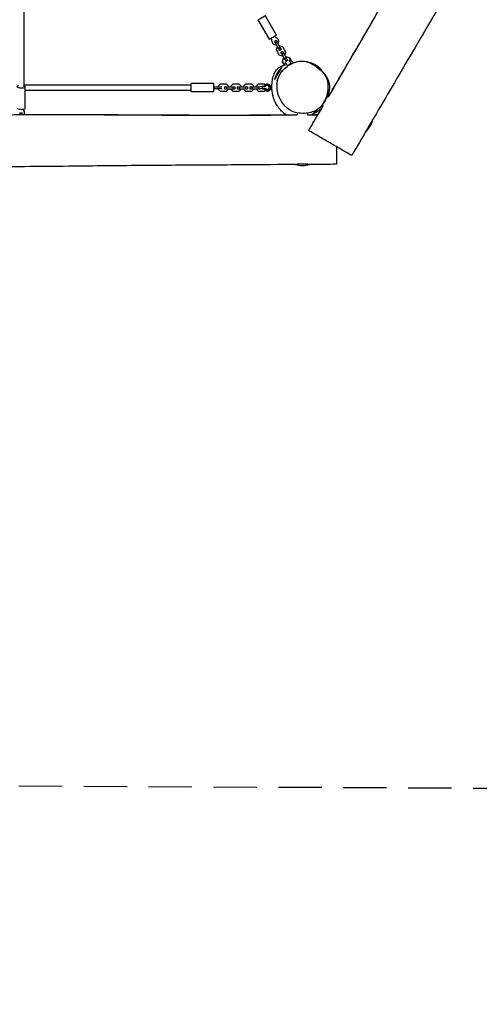
# Model space of a CAD drawing. Units: millimetres. Extents: x -4412 to 5144, y -4098 to 3873.
# Drawn here: x -150 to 1199, y -4098 to -1208 of the extents above; entities that cross this region are included whole.
import ezdxf

# ---------------------------------------------------------------- set-up
doc = ezdxf.new("R2010")
doc.units = ezdxf.units.MM
doc.header["$LTSCALE"] = 20
doc.linetypes.add('HIDDEN', pattern=[9.525, 6.35, -3.175])
doc.layers.add('2d', color=230, linetype='Continuous')
doc.layers.add('CSA-SafetyZone', color=63, linetype='HIDDEN')

msp = doc.modelspace()

# ---------------------------------------------------------------- linework, layer by layer
at = {"layer": '2d'}
for p, q in [((-137.6, -1006.8), (-137.6, -1404.6)), ((583.2, -1265.1), (550.2, -1208)), ((604, -1253.1), (571, -1196)), ((602.7, -1268.9), (597.5, -1271.9)), ((602.7, -1268.9), (605.7, -1274.1)), ((597.5, -1271.9), (600.5, -1277.1)), ((605.7, -1274.1), (600.5, -1277.1)), ((600.5, -1277.1), (609.8, -1293.1)), ((603.5, -1296.7), (605.7, -1288.5)), ((612.8, -1312.7), (603.5, -1296.7)), ((605.7, -1274.1), (615, -1290.1)), ((605.7, -1288.5), (606.8, -1287.9)), ((615, -1290.1), (609.8, -1293.1)), ((609.8, -1293.1), (612.8, -1298.3)), ((612, -1284.9), (613, -1284.3)), ((618, -1295.3), (612.8, -1298.3)), ((613, -1284.3), (621.2, -1286.5)), ((615, -1290.1), (618, -1295.3)), ((621.2, -1286.5), (630.5, -1302.5)), ((621, -1314.9), (612.8, -1312.7)), ((621.2, -1300.9), (616, -1303.9)), ((616, -1303.9), (619, -1309.1)), ((624.2, -1306.1), (619, -1309.1)), ((619, -1309.1), (628.3, -1325.2)), ((622, -1314.3), (621, -1314.9)), ((621.2, -1300.9), (624.2, -1306.1)), ((621.3, -1331.2), (623.9, -1321.6)), ((621.5, -1331.1), (624, -1321.5)), ((622, -1328.7), (624.2, -1320.6)), ((622.1, -1328.8), (622, -1328.7)), ((623.9, -1321.6), (624, -1321.6)), ((624, -1321.5), (625.7, -1320.6)), ((624, -1321.5), (624, -1321.5)), ((624.2, -1306.1), (633.5, -1322.2)), ((624.2, -1320.6), (625.3, -1320)), ((628.3, -1310.7), (627.2, -1311.3)), ((630.5, -1302.5), (628.3, -1310.7)), ((633.5, -1322.2), (628.3, -1325.2)), ((628.3, -1325.2), (631.3, -1330.3)), ((630.5, -1317), (631.5, -1316.3)), ((636.5, -1327.3), (631.3, -1330.3)), ((631.5, -1316.3), (639.7, -1318.5)), ((632.5, -1316.6), (632.6, -1316.6)), ((632.6, -1316.6), (642.2, -1319.1)), ((633.5, -1322.2), (636.5, -1327.3)), ((639.7, -1318.5), (645.6, -1328.7)), ((642.2, -1319.1), (647.1, -1327.6)), ((647.1, -1327.6), (645.5, -1328.5)), ((621.3, -1331.2), (621.5, -1331.1)), ((626.2, -1339.7), (621.3, -1331.2)), ((626.4, -1339.6), (621.5, -1331.1)), ((631.5, -1336.6), (626.4, -1339.6)), ((642.7, -1338.1), (638.6, -1340.5)), ((642.5, -1337.8), (642.7, -1338.1)), ((642.7, -1338.1), (643.5, -1339.5)), ((353.8, -1399.7), (-137.6, -1399.7)), ((-133.6, -1467.4), (-133.6, -1404.6)), ((353.8, -1415.7), (-133.6, -1415.7)), ((419.8, -1395.7), (353.8, -1395.7)), ((438.7, -1397.5), (432.8, -1403.5)), ((432.8, -1403.5), (432.8, -1405.2)), ((432.8, -1410.2), (432.8, -1411.9)), ((432.8, -1411.9), (438.7, -1417.9)), ((457.3, -1397.5), (438.7, -1397.5)), ((451.3, -1404.7), (451.3, -1410.7)), ((451.3, -1404.7), (457.2, -1404.7)), ((451.3, -1410.7), (457.2, -1410.7)), ((457.2, -1404.7), (457.2, -1410.7)), ((457.2, -1404.7), (475.8, -1404.7)), ((457.2, -1410.7), (475.8, -1410.7)), ((463.3, -1403.5), (457.3, -1397.5)), ((457.3, -1417.9), (463.3, -1411.9)), ((463.3, -1404.7), (463.3, -1403.5)), ((463.3, -1411.9), (463.3, -1410.7)), ((475.7, -1397.5), (469.8, -1403.5)), ((469.8, -1403.5), (469.8, -1404.7)), ((469.8, -1410.7), (469.8, -1411.9)), ((469.8, -1411.9), (475.7, -1417.9)), ((494.3, -1397.5), (475.7, -1397.5)), ((475.8, -1404.7), (475.8, -1410.7)), ((475.8, -1404.7), (481.8, -1404.7)), ((475.8, -1410.7), (481.8, -1410.7)), ((481.8, -1404.7), (481.8, -1410.7)), ((488.3, -1404.7), (488.3, -1410.7)), ((488.3, -1404.7), (494.2, -1404.7)), ((488.3, -1410.7), (494.2, -1410.7)), ((494.2, -1404.7), (494.2, -1410.7)), ((494.2, -1404.7), (512.8, -1404.7)), ((494.2, -1410.7), (512.8, -1410.7)), ((500.3, -1403.5), (494.3, -1397.5)), ((494.3, -1417.9), (500.3, -1411.9)), ((500.3, -1404.7), (500.3, -1403.5)), ((500.3, -1411.9), (500.3, -1410.7)), ((512.7, -1397.5), (506.8, -1403.5)), ((506.8, -1403.5), (506.8, -1404.7)), ((506.8, -1410.7), (506.8, -1411.9)), ((506.8, -1411.9), (512.7, -1417.9)), ((531.3, -1397.5), (512.7, -1397.5)), ((512.8, -1404.7), (512.8, -1410.7)), ((512.8, -1404.7), (518.8, -1404.7)), ((512.8, -1410.7), (518.8, -1410.7)), ((518.8, -1404.7), (518.8, -1410.7)), ((525.3, -1404.7), (525.3, -1410.7)), ((525.3, -1404.7), (531.2, -1404.7)), ((525.3, -1410.7), (531.2, -1410.7)), ((531.2, -1404.7), (531.2, -1410.7)), ((531.2, -1404.7), (549.8, -1404.7)), ((531.2, -1410.7), (549.8, -1410.7)), ((537.3, -1403.5), (531.3, -1397.5)), ((531.3, -1417.9), (537.3, -1411.9)), ((537.3, -1404.7), (537.3, -1403.5)), ((537.3, -1411.9), (537.3, -1410.7)), ((549.7, -1397.5), (543.8, -1403.5)), ((543.8, -1403.5), (543.8, -1404.7)), ((543.8, -1410.7), (543.8, -1411.9)), ((543.8, -1411.9), (549.7, -1417.9)), ((568.3, -1397.5), (549.7, -1397.5)), ((549.8, -1404.7), (549.8, -1410.7)), ((549.8, -1404.7), (555, -1404.7)), ((549.8, -1410.7), (555.8, -1410.7)), ((554.7, -1404.2), (561.7, -1403.5)), ((554.7, -1404.2), (554.7, -1404.7)), ((554.7, -1410.2), (561.7, -1409.4)), ((555.8, -1410.3), (555.8, -1410.7)), ((561.7, -1403.5), (561.7, -1409.4)), ((561.7, -1403.5), (571.5, -1403.5)), ((561.7, -1409.4), (571.5, -1409.4)), ((562.3, -1410.3), (562.3, -1410.7)), ((562.3, -1410.7), (568.2, -1410.7)), ((568.2, -1409.7), (568.2, -1410.7)), ((568.2, -1410.7), (572.2, -1410.7)), ((570.2, -1399.5), (568.3, -1397.5)), ((568.3, -1417.9), (570.7, -1415.5)), ((571.5, -1409.4), (571.5, -1409.7)), ((581.1, -1410.7), (586.8, -1410.7)), ((582.4, -1404.7), (586.8, -1404.7)), ((582.7, -1406.5), (582.7, -1406.6)), ((590.7, -1412.7), (585.3, -1412.7)), ((590.4, -1402.7), (585.6, -1402.7)), ((586.8, -1404.7), (586.8, -1410.7)), ((586.8, -1404.7), (590.4, -1404.7)), ((586.8, -1410.7), (590.6, -1410.7)), ((419.8, -1419.7), (353.8, -1419.7)), ((438.7, -1417.9), (457.3, -1417.9)), ((475.7, -1417.9), (494.3, -1417.9)), ((512.7, -1417.9), (531.3, -1417.9)), ((549.7, -1417.9), (568.3, -1417.9)), ((753.6, -1433.2), (756.3, -1434.8)), ((753.6, -1433.2), (756.1, -1434.7)), ((738.6, -1459.2), (741.1, -1460.7)), ((738.6, -1459.2), (738.6, -1459.2)), ((-148.6, -1481.1), (-148.6, -1480.6)), ((-148.6, -1481.1), (-142.6, -1481.1)), ((-148.6, -1486.6), (-148.6, -1481.1)), ((-142.6, -1481.1), (-142.6, -1480.6)), ((-142.6, -1486.5), (-142.6, -1481.1)), ((-135.6, -1481.5), (-135.6, -1480)), ((664.4, -1481.4), (664.4, -1487.3)), ((694.4, -1482.1), (694.4, -1487))]:
    msp.add_line(p, q, dxfattribs=at)
for centre, radius, start, end in [((563.1, -1271.4), 27.5, 0.2261, 20.3176), ((600.6, -1271.3), 10, 180.2261, 282.5415), ((619.5, -1238.8), 27.5, 219.6806, 239.772), ((600.6, -1271.3), 10, 317.4567, 59.772), ((671.1, -1402), 75, 133.6675, 166.1823), ((678, -1406.2), 75, 133.683, 166.1669), ((812.9, -1484.3), 75, 313.683, 346.1669), ((812.8, -1484.1), 75, 313.796, 314.1868), ((679.8, -1561.1), 75, 253.9842, 286.2067), ((679.6, -1560.8), 75, 286.1268, 286.1278)]:
    msp.add_arc(centre, radius, start, end, dxfattribs=at)
for centre, major_axis, ratio, start_param, end_param in [((560.6, -1202), (-10.4, -6), 0, 0, 3.141592), ((593.6, -1259.1), (-10.4, -6), 0, 0, 3.141592), ((608.8, -1366), (-10.5, -18.2), 0.005372, -0.000206, 3.141387), ((608.8, -1366), (10.5, 18.2), 0.005372, -0.000206, 0.018419), ((615.7, -1370.1), (10.5, 18.2), 0.01363, -0.307964, -0.000194), ((615.7, -1370.1), (10.5, 18.2), 0.01363, -0.000194, 0.046751), ((634.1, -1341.1), (-5, 8.66), 0.033853, -1.595513, -0.304693), ((608.8, -1366), (-10.5, -18.2), 0.005372, -0.018419, -0.000206), ((615.7, -1370.1), (-10.5, -18.2), 0.01363, -0.000194, 0.656006), ((-145.6, -1404.6), (-12, 0), 0.306748, -0.841069, 3.141593), ((-145.6, -1404.6), (12, 0), 0.306748, 0, 0.841069), ((353.8, -1407.7), (0, -12), 0, 0, 3.141593), ((419.8, -1407.7), (0, -12), 0, 0, 3.141593), ((433.8, -1405.2), (10, 0), 0, -2.090432, -0.304693), ((433.8, -1410.2), (10, 0), 0, -2.090432, -0.304693), ((576.7, -1407.1), (10, 0), 0.994513, 0.240862, 2.769983), ((576.7, -1407.1), (-10, 0), 0.994513, 0.373386, 2.768206), ((576.7, -1406.5), (6, 0), 0.994513, -2.617994, 2.617994), ((576.7, -1407.1), (6, 0), 0.994513, -2.488115, -0.653477), ((615.7, -1370.1), (-10.5, -18.2), 0.01363, -0.046751, -0.000194), ((746.1, -1446.2), (7.5, 13), 0, -1.570796, 0), ((746.1, -1446.2), (7.5, 13), 0, -0.001012, 0), ((-145.6, -1467.4), (-12, 0), 0.306748, 0, 3.141593), ((746.1, -1446.2), (-7.5, -13), 0, 0, 1.570796), ((-145.6, -1481.5), (10, 0), 0.951791, -0.549974, 0.519636), ((-145.6, -1480), (10, 0), 0.951791, 0, 0.519636), ((679.9, -1633), (-21, 0), 0.03883, 0.028533, 0.133629), ((679.9, -1633), (21, 0), 0.03883, -0.000241, 2.744064), ((679.9, -1633), (21, 0), 0.03883, -0.133629, -0.000241)]:
    msp.add_ellipse(centre, major_axis=major_axis, ratio=ratio, start_param=start_param, end_param=end_param, dxfattribs=at)
at = {"layer": '2d', "extrusion": (0, 0, -1)}
for centre, major_axis, ratio, start_param, end_param in [((644.4, -1335.1), (-5, 8.66), 0.033853, 0.326253, 1.918046), ((649.6, -1332.1), (3, -5.2), 0.033853, -2.617994, -0.87979), ((628.9, -1344.1), (-3, 5.2), 0.033853, -1.278023, -0.523599), ((628.9, -1344.1), (3, -5.2), 0.033853, -2.617994, -1.830843), ((634.1, -1341.1), (3, -5.2), 0.033853, -2.617994, -1.539954), ((415.1, -1405.2), (27.5, 0), 0, -1.401823, -1.05116), ((415.1, -1410.2), (27.5, 0), 0, -1.401823, -1.05116), ((576.7, -1408.3), (-10, 0), 0.994513, -2.686391, -0.873587), ((-113, -1463.8), (-27.5, 0), 0.951791, -0.519636, -0.263677), ((-113, -1462.3), (-27.5, 0), 0.951791, -0.519636, -0.321452), ((875.2, -1520.4), (10.5, 18.2), 0.01363, 0.000194, 3.141787), ((875.2, -1520.4), (10.5, 18.2), 0.01363, -0.100344, 0.000194), ((875.2, -1520.4), (-10.5, -18.2), 0.01363, 0.000194, 0.758102), ((875.1, -1520.1), (-10.5, -18.2), 0.005372, -0.7311, -0.605962)]:
    msp.add_ellipse(centre, major_axis=major_axis, ratio=ratio, start_param=start_param, end_param=end_param, dxfattribs=at)
at = {"layer": '2d'}
for points, knots in [([(756.1, -1434.6), (758.7, -1430.1), (761.3, -1425.6), (788.9, -1378.6), (813.7, -1336), (864.5, -1248.4), (890.5, -1203.4), (943.4, -1111.2), (970.3, -1064.1), (1025.6, -966.8), (1054.2, -916.5), (1100.8, -835.1), (1118.9, -803.7), (1147.4, -754.7), (1157.8, -736.9), (1176.5, -705), (1184.9, -690.8), (1201.9, -662.1), (1210.5, -647.6), (1229.7, -615.3), (1240.3, -597.5), (1265.2, -555.8), (1279.5, -531.8), (1304.4, -490.2), (1314.9, -472.6), (1334.2, -440.2), (1343, -425.5), (1360.5, -396), (1369.3, -381.2), (1387.4, -350.7), (1396.7, -335), (1416.1, -302.3), (1426.1, -285.3), (1447.7, -248.4), (1459.4, -228.5), (1486.3, -182.3), (1501.5, -156), (1534.1, -99.5), (1551.3, -69.3), (1569.2, -37.5), (1570.1, -36), (1570.9, -34.5)], [114.350176, 114.350176, 114.350176, 114.350176, 130.000121, 130.000121, 277.880718, 277.880718, 433.855052, 433.855052, 596.608485, 596.608485, 769.899629, 769.899629, 878.320749, 878.320749, 940.122085, 940.122085, 989.444881, 989.444881, 1040.350626, 1040.350626, 1102.418665, 1102.418665, 1186.460242, 1186.460242, 1247.968369, 1247.968369, 1299.444864, 1299.444864, 1350.984682, 1350.984682, 1405.854609, 1405.854609, 1465.041852, 1465.041852, 1534.224351, 1534.224351, 1625.462184, 1625.462184, 1729.909646, 1729.909646, 1735.021647, 1735.021647, 1735.021647, 1735.021647]), ([(756.3, -1434.8), (758.9, -1430.3), (761.5, -1425.9), (788.9, -1379.1), (813.6, -1336.6), (864.4, -1249.1), (890.4, -1204), (943.8, -1111.1), (971, -1063.3), (1027.1, -964.7), (1055.9, -913.9), (1102.9, -831.9), (1120.9, -800.6), (1149.5, -751.5), (1159.9, -733.7), (1178.7, -701.7), (1187.1, -687.5), (1204.2, -658.6), (1213, -643.9), (1232.3, -611.4), (1243, -593.6), (1268.1, -551.5), (1282.6, -527.3), (1307.7, -485.3), (1318.3, -467.6), (1337.6, -435.2), (1346.4, -420.5), (1363.9, -391.1), (1372.6, -376.4), (1390.6, -346), (1399.8, -330.5), (1419, -297.9), (1429, -281), (1450.6, -244.2), (1462.2, -224.4), (1489.1, -178.1), (1504.3, -151.7), (1536.8, -95.3), (1553.9, -65.2), (1571, -34.9), (1571.1, -34.8), (1571.2, -34.6)], [114.52199, 114.52199, 114.52199, 114.52199, 130.000118, 130.000118, 277.256663, 277.256663, 433.595599, 433.595599, 598.622053, 598.622053, 773.895353, 773.895353, 882.216304, 882.216304, 944.181361, 944.181361, 993.677075, 993.677075, 1045.037315, 1045.037315, 1107.443732, 1107.443732, 1192.395066, 1192.395066, 1254.239386, 1254.239386, 1305.563902, 1305.563902, 1356.996503, 1356.996503, 1411.331313, 1411.331313, 1470.285045, 1470.285045, 1539.277792, 1539.277792, 1630.824737, 1630.824737, 1734.691171, 1734.691171, 1735.204961, 1735.204961, 1735.204961, 1735.204961]), ([(1708.9, -76.2), (1704.3, -83.6), (1699.8, -91), (1689.8, -107.3), (1684.3, -116.3), (1674, -133.3), (1669.2, -141.3), (1660.2, -156.2), (1656.1, -163.1), (1646.9, -178.6), (1641.9, -187.1), (1630.2, -207.2), (1623.5, -218.7), (1608.2, -245.4), (1599.6, -260.6), (1583.4, -289.5), (1575.8, -303.2), (1560.9, -330.1), (1553.7, -343.3), (1538.5, -371), (1530.5, -385.5), (1513.5, -416.6), (1504.4, -433.1), (1484.6, -469), (1473.8, -488.5), (1448.9, -533.4), (1434.7, -559), (1402.1, -617.2), (1383.8, -649.8), (1349.9, -709.8), (1334.4, -737.1), (1303.8, -790.5), (1288.7, -816.4), (1260.3, -865.1), (1246.9, -887.8), (1217.5, -937.4), (1201.5, -964.3), (1163.5, -1028.6), (1141.4, -1065.9), (1101.4, -1134), (1083.4, -1164.7), (1044.6, -1231.2), (1023.7, -1266.9), (967.5, -1362.8), (932.2, -1422.9), (872.8, -1524.3), (848.7, -1565.5), (824.7, -1606.7)], [82.860152, 82.860152, 82.860152, 82.860152, 108.88777, 108.88777, 140.405734, 140.405734, 168.420023, 168.420023, 192.644813, 192.644813, 222.4724, 222.4724, 262.401734, 262.401734, 314.917438, 314.917438, 362.019236, 362.019236, 407.1714, 407.1714, 456.83091, 456.83091, 513.371696, 513.371696, 580.008655, 580.008655, 667.689762, 667.689762, 780.067724, 780.067724, 874.336903, 874.336903, 964.447553, 964.447553, 1043.437597, 1043.437597, 1137.439225, 1137.439225, 1267.512829, 1267.512829, 1374.326658, 1374.326658, 1498.463625, 1498.463625, 1707.736667, 1707.736667, 1850.887204, 1850.887204, 1850.887204, 1850.887204]), ([(606.7, -1388), (608.1, -1381.1), (614.4, -1363.1), (639.3, -1338.5), (679.7, -1323.7), (720.5, -1342.9), (753, -1371.9), (756.2, -1405), (753.6, -1421.5), (752.9, -1424.7)], [0.082, 0.082, 0.082, 0.082, 0.1261783, 0.2028429, 0.2998202, 0.3781829, 0.4803803, 0.5625979, 0.582, 0.582, 0.582, 0.582]), ([(631.9, -1487.2), (631.2, -1486.7), (630.5, -1486.2), (628.3, -1484.5), (626.9, -1483.4), (624.1, -1481.1), (622.7, -1479.8), (619.7, -1477), (618.1, -1475.5), (614.7, -1471.8), (612.8, -1469.7), (609.2, -1465.2), (607.5, -1462.9), (604.5, -1458.3), (603.2, -1456.3), (601, -1452.4), (600.1, -1450.6), (598.6, -1447.2), (597.9, -1445.6), (596.8, -1442.6), (596.3, -1441.3), (595.4, -1438.6), (595, -1437.4), (594.2, -1434.8), (593.9, -1433.5), (593.2, -1430.7), (592.9, -1429.2), (592.3, -1426), (592, -1424.2), (591.4, -1419.8), (591.1, -1417.3), (590.6, -1412.1), (590.5, -1409.5), (590.4, -1404.9), (590.4, -1403), (590.5, -1399.2), (590.6, -1397.2), (590.9, -1393.2), (591.1, -1391.1), (591.7, -1386.6), (592, -1384.3), (593, -1379.4), (593.7, -1376.9), (595.1, -1371.9), (596, -1369.5), (598, -1364.8), (599.1, -1362.6), (601.5, -1358.7), (602.7, -1356.9), (605, -1354), (606.2, -1352.8), (608.2, -1350.8), (609.1, -1350), (610.8, -1348.7), (611.5, -1348.2), (612.9, -1347.3), (613.6, -1346.8), (615.5, -1345.8), (616.6, -1345.2), (618.7, -1344.3), (619.6, -1344), (621.2, -1343.4), (621.9, -1343.1), (623.2, -1342.7), (623.9, -1342.5), (625.1, -1342.2), (625.7, -1342), (626.6, -1341.8), (626.9, -1341.8), (627.2, -1341.7)], [1407.683831, 1407.683831, 1407.683831, 1407.683831, 1410.799648, 1410.799648, 1417.644995, 1417.644995, 1425.172077, 1425.172077, 1434.563092, 1434.563092, 1446.398672, 1446.398672, 1458.100046, 1458.100046, 1466.867884, 1466.867884, 1473.4571, 1473.4571, 1478.661026, 1478.661026, 1483.019926, 1483.019926, 1487.021736, 1487.021736, 1491.363882, 1491.363882, 1496.375366, 1496.375366, 1502.655718, 1502.655718, 1511.414909, 1511.414909, 1519.713163, 1519.713163, 1525.47939, 1525.47939, 1531.328468, 1531.328468, 1537.703654, 1537.703654, 1544.837281, 1544.837281, 1552.679143, 1552.679143, 1560.664792, 1560.664792, 1568.129822, 1568.129822, 1574.495015, 1574.495015, 1579.414186, 1579.414186, 1583.267973, 1583.267973, 1586.621578, 1586.621578, 1590.064755, 1590.064755, 1595.936703, 1595.936703, 1601.331449, 1601.331449, 1606.802566, 1606.802566, 1612.97558, 1612.97558, 1620.375988, 1620.375988, 1625.661093, 1625.661093, 1625.661093, 1625.661093]), ([(640, -1340.3), (640.2, -1340.3), (640.5, -1340.3), (641.3, -1340.2), (641.9, -1340.1), (642.6, -1339.9), (642.8, -1339.9), (642.9, -1339.9)], [1182.923662, 1182.923662, 1182.923662, 1182.923662, 1236.464312, 1236.464312, 1308.652907, 1308.652907, 1324.980748, 1324.980748, 1324.980748, 1324.980748]), ([(690.8, -1330.9), (690.9, -1331), (691, -1331), (691.4, -1331.1), (691.7, -1331.1), (692.7, -1331.3), (693.3, -1331.5), (694.8, -1331.8), (695.7, -1332), (697.8, -1332.5), (698.9, -1332.8), (701.5, -1333.5), (702.8, -1333.8), (705.6, -1334.7), (707, -1335.2), (709.9, -1336.2), (711.3, -1336.8), (714.2, -1338.1), (715.4, -1338.6), (717.9, -1339.9), (718.4, -1340.3), (719.5, -1340.9), (719.9, -1341.1), (720.7, -1341.6), (721, -1341.8), (721.6, -1342.2), (721.8, -1342.4), (722.2, -1342.6), (722.3, -1342.7), (722.7, -1342.9), (722.9, -1343.1), (723.2, -1343.3), (723.4, -1343.4), (723.7, -1343.7), (723.9, -1343.8), (724.3, -1344.1), (724.5, -1344.2), (725, -1344.7), (725.3, -1344.9), (725.9, -1345.4), (726.3, -1345.7), (727, -1346.3), (727.4, -1346.7), (728.2, -1347.4), (728.7, -1347.8), (729.6, -1348.7), (730, -1349.1), (731, -1350.1), (731.5, -1350.7), (732.6, -1351.8), (733.1, -1352.4), (734.3, -1353.7), (734.8, -1354.4), (736, -1355.9), (736.6, -1356.6), (737.9, -1358.3), (738.5, -1359.1), (739.8, -1360.9), (740.4, -1361.8), (741.7, -1363.8), (742.3, -1364.7), (743.6, -1366.7), (744.1, -1367.6), (745.1, -1369.3), (745.5, -1370), (746.2, -1371.1), (746.4, -1371.4), (746.5, -1371.7), (746.5, -1371.7), (746.5, -1371.7)], [48.99952, 48.99952, 48.99952, 48.99952, 79.717021, 79.717021, 128.679298, 128.679298, 186.350135, 186.350135, 248.437043, 248.437043, 308.207865, 308.207865, 360.247678, 360.247678, 402.036816, 402.036816, 433.080834, 433.080834, 453.706218, 453.706218, 459.148277, 459.148277, 461.965668, 461.965668, 463.716352, 463.716352, 464.694936, 464.694936, 465.165163, 465.165163, 465.855057, 465.855057, 466.495329, 466.495329, 467.278401, 467.278401, 468.425653, 468.425653, 470.530158, 470.530158, 473.730921, 473.730921, 478.401129, 478.401129, 485.097428, 485.097428, 494.457481, 494.457481, 507.217121, 507.217121, 524.184299, 524.184299, 546.50981, 546.50981, 575.332952, 575.332952, 611.96875, 611.96875, 657.736912, 657.736912, 713.289075, 713.289075, 776.61481, 776.61481, 840.840547, 840.840547, 898.290761, 898.290761, 930.774099, 930.774099, 930.774099, 930.774099]), ([(691.1, -1331), (691, -1331), (691, -1331), (690.9, -1331), (690.9, -1331), (690.9, -1331)], [0, 0, 0, 0, 10.000063, 10.000063, 18.363802, 18.363802, 18.363802, 18.363802]), ([(739.6, -1360.6), (739.7, -1360.7), (739.7, -1360.8), (740.7, -1361.8), (741.4, -1362.6), (742.9, -1364.3), (743.6, -1365.2), (745.1, -1366.9), (745.8, -1367.9), (747.3, -1370), (748.1, -1371.1), (749.7, -1373.6), (750.5, -1375), (752.3, -1378.1), (753.2, -1379.9), (755, -1383.8), (755.8, -1386.1), (757.3, -1390.5), (757.9, -1392.7), (758.7, -1397), (759, -1399), (759.3, -1402.5), (759.3, -1404), (759.3, -1407.5), (759.2, -1409.5), (758.9, -1413.1), (758.7, -1414.6), (758.2, -1417.1), (758, -1418.2), (757.6, -1420), (757.4, -1420.8), (757, -1422.4), (756.8, -1423.1), (756.4, -1424.5), (756.2, -1425.2), (755.8, -1426.5), (755.6, -1427.1), (755.2, -1428.3), (755, -1428.9), (754.6, -1430), (754.4, -1430.6), (754, -1431.7), (753.8, -1432.2), (753.6, -1432.7), (753.6, -1432.8), (753.4, -1433.2), (753.3, -1433.4), (753.1, -1433.9), (753.1, -1434.1), (753, -1434.3)], [2328.927164, 2328.927164, 2328.927164, 2328.927164, 2329.287141, 2329.287141, 2333.874683, 2333.874683, 2338.707164, 2338.707164, 2344.624744, 2344.624744, 2352.082682, 2352.082682, 2361.563738, 2361.563738, 2373.728048, 2373.728048, 2388.19173, 2388.19173, 2400.499828, 2400.499828, 2408.888238, 2408.888238, 2414.727639, 2414.727639, 2422.428632, 2422.428632, 2429.431711, 2429.431711, 2435.167905, 2435.167905, 2440.978138, 2440.978138, 2447.501979, 2447.501979, 2455.158468, 2455.158468, 2464.422705, 2464.422705, 2475.859651, 2475.859651, 2490.102826, 2490.102826, 2508.022738, 2508.022738, 2511.935449, 2511.935449, 2523.673745, 2523.673745, 2534.982026, 2534.982026, 2534.982026, 2534.982026]), ([(585.3, -1412.7), (585.3, -1412.7), (585.3, -1412.6), (585.4, -1412.4), (585.5, -1412.3), (585.6, -1411.9), (585.7, -1411.7), (585.8, -1411.3), (585.9, -1411.1), (586, -1410.8), (586, -1410.8), (586.1, -1410.7)], [15.375622, 15.375622, 15.375622, 15.375622, 16.33791, 16.33791, 17.300198, 17.300198, 18.262486, 18.262486, 19.224774, 19.224774, 19.415381, 19.415381, 19.415381, 19.415381]), ([(752.9, -1424.7), (749, -1443.2), (733.5, -1472.5), (688.8, -1485.5), (639.5, -1479.7), (615.2, -1448.4), (608.9, -1427.4), (605.1, -1414.6), (604.2, -1400.8), (606.7, -1388)], [0.582, 0.582, 0.582, 0.582, 0.6971229, 0.7741664, 0.8661415, 1, 1, 1, 1.082, 1.082, 1.082, 1.082]), ([(698.2, -1533.5), (699.9, -1530.6), (701.6, -1527.7), (708.4, -1516.2), (713.5, -1507.6), (726.1, -1486.2), (733.6, -1473.4), (741.1, -1460.7)], [0, 0, 0, 0, 10.000001, 10.000001, 40.000011, 40.000011, 84.52042, 84.52042, 84.52042, 84.52042]), ([(723.1, -1472.3), (722.3, -1473.1), (721.4, -1474.1), (719.2, -1476.2), (718.2, -1477.2), (716, -1479.3), (715.1, -1480.1), (712.9, -1482.1), (711.9, -1482.9), (709.7, -1484.8), (708.7, -1485.6), (707.4, -1486.6), (707.4, -1486.6), (707.4, -1486.7)], [1176.611861, 1176.611861, 1176.611861, 1176.611861, 1239.112853, 1239.112853, 1275.755422, 1275.755422, 1297.227777, 1297.227777, 1310.953179, 1310.953179, 1319.714088, 1319.714088, 1319.895455, 1319.895455, 1319.895455, 1319.895455]), ([(740.8, -1460.5), (738.9, -1463.4), (736.6, -1466.3), (729.9, -1473.3), (723.2, -1479.1), (711.4, -1484.3), (710.2, -1484.8), (709.1, -1485.3)], [-802.779065, -802.779065, -802.779065, -802.779065, -785.243998, -785.243998, -757.183066, -757.183066, -754.034223, -754.034223, -754.034223, -754.034223]), ([(-955.6, -1493.4), (-953.6, -1493.4), (-951.7, -1493.4), (-932.2, -1493.6), (-914.6, -1493.7), (-874.4, -1493.9), (-851.9, -1494), (-799, -1494), (-768.6, -1493.9), (-703.5, -1493.6), (-668.7, -1493.3), (-608.3, -1492.7), (-582.6, -1492.4), (-537.3, -1491.9), (-517.8, -1491.6), (-480.6, -1491.1), (-462.9, -1490.8), (-428.2, -1490.3), (-411.1, -1490), (-376.7, -1489.5), (-359.3, -1489.2), (-321.9, -1488.7), (-301.9, -1488.4), (-254, -1487.7), (-226.1, -1487.3), (-176.9, -1486.8), (-155.5, -1486.6), (-117.7, -1486.4), (-101.3, -1486.3), (-67.7, -1486.2), (-50.6, -1486.2), (-13.7, -1486.3), (6.1, -1486.3), (50.3, -1486.5), (74.7, -1486.6), (133.5, -1487), (168, -1487.2), (260.4, -1487.7), (318.3, -1488), (431.2, -1488.1), (486.1, -1488.1), (582.2, -1487.8), (623.3, -1487.6), (664.4, -1487.3)], [114.842764, 114.842764, 114.842764, 114.842764, 120.607029, 120.607029, 173.493221, 173.493221, 241.089877, 241.089877, 332.222689, 332.222689, 436.60586, 436.60586, 513.627629, 513.627629, 572.343749, 572.343749, 625.296586, 625.296586, 676.612649, 676.612649, 728.742491, 728.742491, 789.037768, 789.037768, 872.747315, 872.747315, 936.88783, 936.88783, 986.213078, 986.213078, 1037.602936, 1037.602936, 1096.90674, 1096.90674, 1170.110197, 1170.110197, 1273.543585, 1273.543585, 1447.318883, 1447.318883, 1612.112424, 1612.112424, 1735.525297, 1735.525297, 1735.525297, 1735.525297]), ([(-136.9, -1486.2), (-136.3, -1486.2), (-135.8, -1486.2), (-118.7, -1486.1), (-102.2, -1486), (-68.6, -1485.9), (-51.4, -1485.9), (-14.3, -1486), (5.6, -1486), (50.1, -1486.2), (74.7, -1486.3), (134.4, -1486.7), (169.4, -1486.9), (263.2, -1487.4), (321.8, -1487.7), (435.5, -1487.8), (490.4, -1487.8), (574.4, -1487.5), (603.5, -1487.3), (632.6, -1487.2)], [934.306885, 934.306885, 934.306885, 934.306885, 935.98021, 935.98021, 985.420568, 985.420568, 1036.988193, 1036.988193, 1096.647209, 1096.647209, 1170.491606, 1170.491606, 1275.684583, 1275.684583, 1451.715288, 1451.715288, 1616.59247, 1616.59247, 1703.793179, 1703.793179, 1703.793179, 1703.793179]), ([(694.4, -1487), (697.7, -1487), (701.1, -1487), (711.5, -1486.9), (718.6, -1486.8), (725.7, -1486.8)], [1765.517762, 1765.517762, 1765.517762, 1765.517762, 1775.456565, 1775.456565, 1796.826167, 1796.826167, 1796.826167, 1796.826167]), ([(707.1, -1486.7), (707.8, -1486.7), (708.6, -1486.6), (714.8, -1486.6), (720.2, -1486.5), (725.6, -1486.5)], [1778.319217, 1778.319217, 1778.319217, 1778.319217, 1780.585632, 1780.585632, 1796.840021, 1796.840021, 1796.840021, 1796.840021]), ([(764.8, -1572.1), (759.6, -1569.1), (743.9, -1560), (712.8, -1541.9), (698.8, -1533.8), (698.2, -1533.5), (698.2, -1533.5)], [0.189975, 0.189975, 0.189975, 0.189975, 0.2273755, 0.3023093, 0.4342804, 0.4446162, 0.4446162, 0.4446162, 0.4446162]), ([(824.7, -1606.7), (824.7, -1606.7), (823.2, -1605.8), (820.5, -1604.3), (816, -1601.7), (802.2, -1593.7), (776.3, -1578.7), (764.8, -1572.1)], [0.9371536, 0.9371536, 0.9371536, 0.9371536, 1, 1, 1, 1.1070763, 1.189975, 1.189975, 1.189975, 1.189975]), ([(779.8, -1580.7), (779.8, -1586), (779.8, -1606.5), (779.9, -1628.6), (779.9, -1632.4), (779.9, -1632.4)], [0.7393508, 0.7393508, 0.7393508, 0.7393508, 0.7749249, 0.8824588, 0.9362928, 0.9362928, 0.9362928, 0.9362928]), ([(659.1, -1633.1), (656, -1633.1), (653, -1633.1), (594, -1633.5), (538.2, -1633.9), (420.2, -1634.8), (358.1, -1635.1), (232.4, -1635.9), (168.9, -1636.4), (68.3, -1637.4), (31.1, -1637.9), (-49.1, -1638.8), (-92.3, -1639.3), (-166.3, -1639.5), (-197.1, -1639.5), (-255.3, -1639.2), (-282.6, -1638.9), (-340.6, -1638.4), (-371.3, -1638), (-433.4, -1637.2), (-464.8, -1636.7), (-532.4, -1635.5), (-568.6, -1634.8), (-630, -1633.5), (-655.1, -1633), (-698.6, -1632.1), (-716.9, -1631.8), (-750.7, -1631.2), (-766.1, -1631.1), (-796.4, -1630.8), (-811.2, -1630.7), (-842.9, -1630.8), (-859.9, -1630.9), (-890.5, -1631.3), (-904.1, -1631.5), (-926.5, -1631.9), (-935.1, -1632.1), (-949.6, -1632.5), (-955.5, -1632.6), (-961.4, -1632.8)], [120.741331, 120.741331, 120.741331, 120.741331, 130.000082, 130.000082, 297.482744, 297.482744, 483.938391, 483.938391, 674.509367, 674.509367, 785.874582, 785.874582, 915.371844, 915.371844, 1007.840566, 1007.840566, 1089.836278, 1089.836278, 1181.971878, 1181.971878, 1276.054224, 1276.054224, 1384.785746, 1384.785746, 1460.260704, 1460.260704, 1515.184943, 1515.184943, 1561.710818, 1561.710818, 1606.189591, 1606.189591, 1657.091622, 1657.091622, 1698.108866, 1698.108866, 1724.066173, 1724.066173, 1741.715091, 1741.715091, 1741.715091, 1741.715091]), ([(779.9, -1632.4), (776.5, -1632.5), (773.2, -1632.5), (759.9, -1632.5), (749.9, -1632.6), (726.7, -1632.7), (713.6, -1632.8), (700.5, -1632.8)], [0, 0, 0, 0, 10, 10, 40.000004, 40.000004, 79.412713, 79.412713, 79.412713, 79.412713])]:
    msp.add_open_spline(points, degree=3, knots=knots, dxfattribs=at)
for points in [[(585.3, -1412.7), (585.3, -1412.7), (585.3, -1412.7), (585.3, -1412.7)], [(725.4, -1486.8), (730.6, -1478), (735.7, -1469.3), (740.9, -1460.5)]]:
    msp.add_open_spline(points, degree=3, dxfattribs=at)
at = {"layer": 'CSA-SafetyZone', "flags": 128}
msp.add_lwpolyline([(-3464.7, 2748.3, -0.359744), (-1279.8, 3562.1), (1761.9, 3562.1), (2303.1, 3761, -0.398058), (4614.5, 2769.1, -0.398058), (4317.8, 271.4), (4269.7, 231.3, -0.260656), (5144, -1331.7, -0.208286), (4559.2, -2674.7, -0.562795), (1581.5, -3660), (1353.5, -3465.2), (-1143.4, -3453, -0.189666), (-2390.5, -2962.3, -0.374761), (-3988.6, -1129.5, -0.068306), (-3920.2, -631.1, -0.329793), (-4166.9, 1532.2)], format="xyb", close=True, dxfattribs=at)

doc.saveas('drawing.dxf')
